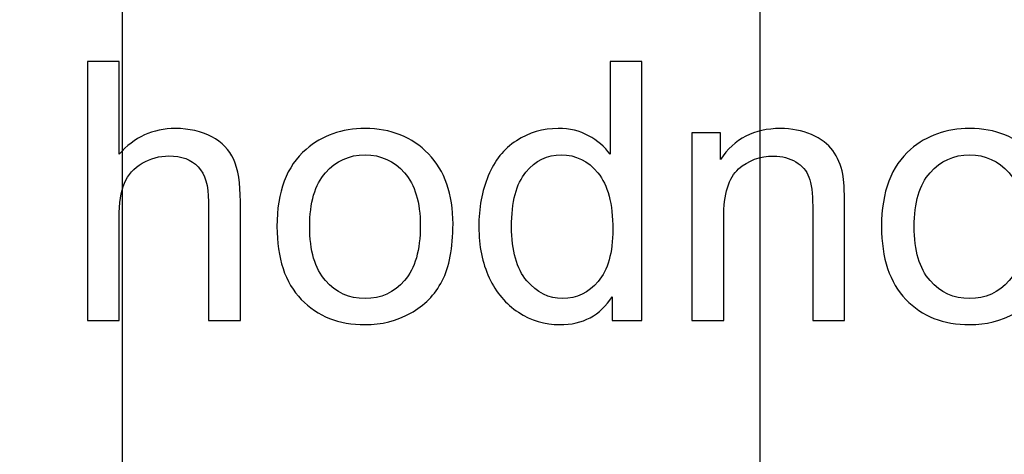
# Model space of a CAD drawing. Units: centimetres. Extents: x -9.2 to 9.5, y -12 to 13.1.
# Drawn here: x 4.3 to 5.3, y 0.7 to 1.1 of the extents above; entities that cross this region are included whole.
import ezdxf

# ---------------------------------------------------------------- set-up
doc = ezdxf.new("R2010")
doc.units = ezdxf.units.CM
doc.header["$MEASUREMENT"] = 0
doc.layers.add('Layer 1', color=7, linetype='Continuous')

msp = doc.modelspace()

# ---------------------------------------------------------------- linework, layer by layer
at = {"layer": 'Layer 1', "color": 5}
for points, knots in [([(5.20356, 2.71055), (5.20356, 2.71055), (5.33423, 2.71055), (5.33423, 2.71055), (5.33423, 2.71055), (5.33423, 2.71055), (5.33423, 2.71055), (5.33423, 2.71055), (5.33423, 2.71055), (5.77805, 2.71055), (6.22079, 2.26676), (6.22079, 1.82276), (6.22079, 1.82276), (6.22079, 1.82276), (6.22079, 1.82276), (6.22079, 1.82276), (6.22079, 1.82276), (6.22079, 1.82276), (6.22079, -0.83836), (6.22079, -0.83836), (6.22079, -0.83836), (6.22079, -0.83836), (6.22079, -0.83836), (6.22079, -0.83836), (6.22079, -0.83836), (6.22079, -1.37004), (5.77805, -1.72482), (5.33423, -1.72482), (5.33423, -1.72482), (5.33423, -1.72482), (5.33423, -1.72482), (5.33423, -1.72482), (5.33423, -1.72482), (5.33423, -1.72482), (4.1813, -1.72482), (4.1813, -1.72482), (4.1813, -1.72482), (4.1813, -1.72482), (4.1813, -1.72482), (4.1813, -1.72482), (4.1813, -1.72482), (3.7373, -1.72482), (3.38298, -1.37004), (3.38298, -0.83836), (3.38298, -0.83836), (3.38298, -0.83836), (3.38298, -0.83836), (3.38298, -0.83836), (3.38298, -0.83836), (3.38298, -0.83836), (3.38407, 1.63232), (3.38407, 1.63232), (3.38407, 1.63232), (3.38671, 2.96551), (4.35169, 2.73195), (5.20356, 2.71055)], [0, 0, 0, 0, 0.071429, 0.071429, 0.071429, 0.071429, 0.142857, 0.142857, 0.142857, 0.142857, 0.214286, 0.214286, 0.214286, 0.214286, 0.285714, 0.285714, 0.285714, 0.285714, 0.357143, 0.357143, 0.357143, 0.357143, 0.428571, 0.428571, 0.428571, 0.428571, 0.5, 0.5, 0.5, 0.5, 0.571429, 0.571429, 0.571429, 0.571429, 0.642857, 0.642857, 0.642857, 0.642857, 0.714286, 0.714286, 0.714286, 0.714286, 0.785714, 0.785714, 0.785714, 0.785714, 0.857143, 0.857143, 0.857143, 0.857143, 0.928571, 0.928571, 0.928571, 0.928571, 1, 1, 1, 1]), ([(4.62441, 1.55701), (4.53606, 1.55701), (4.44701, 1.46798), (4.44701, 1.37893), (4.44701, 1.37893), (4.44701, 1.37893), (4.44701, 1.37893), (4.44701, 1.37893), (4.44701, 1.37893), (4.44701, 1.37893), (4.44701, -0.39436), (4.44701, -0.39436), (4.44701, -0.39436), (4.44701, -0.39436), (4.44701, -0.39436), (4.44701, -0.39436), (4.44701, -0.39436), (4.44701, -0.57242), (4.53606, -0.66031), (4.62441, -0.66031), (4.62441, -0.66031), (4.62441, -0.66031), (4.62441, -0.66031), (4.62441, -0.66031), (4.62441, -0.66031), (4.62441, -0.66031), (4.89035, -0.66031), (4.89035, -0.66031), (4.89035, -0.66031), (4.89035, -0.66031), (4.89035, -0.66031), (4.89035, -0.66031), (4.89035, -0.66031), (4.97929, -0.66031), (5.06773, -0.57242), (5.06773, -0.39436), (5.06773, -0.39436), (5.06773, -0.39436), (5.06773, -0.39436), (5.06773, -0.39436), (5.06773, -0.39436), (5.06773, -0.39436), (5.06773, 1.37893), (5.06773, 1.37893), (5.06773, 1.37893), (5.06773, 1.37893), (5.06773, 1.37893), (5.06773, 1.37893), (5.06773, 1.37893), (5.06773, 1.46798), (4.97929, 1.55701), (4.89035, 1.55701), (4.89035, 1.55701), (4.89035, 1.55701), (4.89035, 1.55701), (4.89035, 1.55701), (4.89035, 1.55701), (4.89035, 1.55701), (4.62441, 1.55701), (4.62441, 1.55701), (4.62441, 1.55701), (4.62441, 1.55701), (4.62441, 1.55701), (4.62441, 1.55701), (4.62441, 1.55701), (4.62441, 1.55701), (4.62441, 1.55701), (4.62441, 1.55701)], [0, 0, 0, 0, 0.058824, 0.058824, 0.058824, 0.058824, 0.117647, 0.117647, 0.117647, 0.117647, 0.176471, 0.176471, 0.176471, 0.176471, 0.235294, 0.235294, 0.235294, 0.235294, 0.294118, 0.294118, 0.294118, 0.294118, 0.352941, 0.352941, 0.352941, 0.352941, 0.411765, 0.411765, 0.411765, 0.411765, 0.470588, 0.470588, 0.470588, 0.470588, 0.529412, 0.529412, 0.529412, 0.529412, 0.588235, 0.588235, 0.588235, 0.588235, 0.647059, 0.647059, 0.647059, 0.647059, 0.705882, 0.705882, 0.705882, 0.705882, 0.764706, 0.764706, 0.764706, 0.764706, 0.823529, 0.823529, 0.823529, 0.823529, 0.882353, 0.882353, 0.882353, 0.882353, 0.941176, 0.941176, 0.941176, 0.941176, 1, 1, 1, 1])]:
    msp.add_open_spline(points, degree=3, knots=knots, dxfattribs=at)
at = {"layer": 'Layer 1'}
for points, knots in [([(4.41293, 0.80179), (4.41293, 0.80179), (4.41293, 1.05432), (4.41293, 1.05432), (4.41293, 1.05432), (4.41293, 1.05432), (4.44392, 1.05432), (4.44392, 1.05432), (4.44392, 1.05432), (4.44392, 1.05432), (4.44392, 0.96372), (4.44392, 0.96372), (4.44392, 0.96372), (4.45838, 0.98047), (4.47667, 0.98888), (4.49872, 0.98888), (4.49872, 0.98888), (4.51224, 0.98888), (4.524, 0.98618), (4.534, 0.98083), (4.534, 0.98083), (4.54399, 0.97553), (4.55116, 0.96813), (4.55546, 0.95872), (4.55546, 0.95872), (4.55975, 0.94931), (4.56192, 0.93561), (4.56192, 0.91774), (4.56192, 0.91774), (4.56192, 0.91774), (4.56192, 0.80179), (4.56192, 0.80179), (4.56192, 0.80179), (4.56192, 0.80179), (4.53088, 0.80179), (4.53088, 0.80179), (4.53088, 0.80179), (4.53088, 0.80179), (4.53088, 0.91774), (4.53088, 0.91774), (4.53088, 0.91774), (4.53088, 0.9332), (4.52753, 0.94449), (4.52083, 0.95155), (4.52083, 0.95155), (4.51412, 0.9586), (4.5046, 0.96219), (4.49231, 0.96219), (4.49231, 0.96219), (4.48314, 0.96219), (4.47449, 0.95978), (4.46638, 0.95501), (4.46638, 0.95501), (4.45827, 0.95025), (4.4525, 0.94378), (4.44909, 0.93561), (4.44909, 0.93561), (4.44562, 0.9275), (4.44392, 0.91621), (4.44392, 0.90186), (4.44392, 0.90186), (4.44392, 0.90186), (4.44392, 0.80179), (4.44392, 0.80179), (4.44392, 0.80179), (4.44392, 0.80179), (4.41293, 0.80179), (4.41293, 0.80179)], [0, 0, 0, 0, 0.058824, 0.058824, 0.058824, 0.058824, 0.117647, 0.117647, 0.117647, 0.117647, 0.176471, 0.176471, 0.176471, 0.176471, 0.235294, 0.235294, 0.235294, 0.235294, 0.294118, 0.294118, 0.294118, 0.294118, 0.352941, 0.352941, 0.352941, 0.352941, 0.411765, 0.411765, 0.411765, 0.411765, 0.470588, 0.470588, 0.470588, 0.470588, 0.529412, 0.529412, 0.529412, 0.529412, 0.588235, 0.588235, 0.588235, 0.588235, 0.647059, 0.647059, 0.647059, 0.647059, 0.705882, 0.705882, 0.705882, 0.705882, 0.764706, 0.764706, 0.764706, 0.764706, 0.823529, 0.823529, 0.823529, 0.823529, 0.882353, 0.882353, 0.882353, 0.882353, 0.941176, 0.941176, 0.941176, 0.941176, 1, 1, 1, 1]), ([(4.41293, 0.80179), (4.41293, 0.80179), (4.41293, 1.05432), (4.41293, 1.05432), (4.41293, 1.05432), (4.41293, 1.05432), (4.44392, 1.05432), (4.44392, 1.05432), (4.44392, 1.05432), (4.44392, 1.05432), (4.44392, 0.96372), (4.44392, 0.96372), (4.44392, 0.96372), (4.45838, 0.98047), (4.47667, 0.98888), (4.49872, 0.98888), (4.49872, 0.98888), (4.51224, 0.98888), (4.524, 0.98618), (4.534, 0.98083), (4.534, 0.98083), (4.54399, 0.97553), (4.55116, 0.96813), (4.55546, 0.95872), (4.55546, 0.95872), (4.55975, 0.94931), (4.56192, 0.93561), (4.56192, 0.91774), (4.56192, 0.91774), (4.56192, 0.91774), (4.56192, 0.80179), (4.56192, 0.80179), (4.56192, 0.80179), (4.56192, 0.80179), (4.53088, 0.80179), (4.53088, 0.80179), (4.53088, 0.80179), (4.53088, 0.80179), (4.53088, 0.91774), (4.53088, 0.91774), (4.53088, 0.91774), (4.53088, 0.9332), (4.52753, 0.94449), (4.52083, 0.95155), (4.52083, 0.95155), (4.51412, 0.9586), (4.5046, 0.96219), (4.49231, 0.96219), (4.49231, 0.96219), (4.48314, 0.96219), (4.47449, 0.95978), (4.46638, 0.95501), (4.46638, 0.95501), (4.45827, 0.95025), (4.4525, 0.94378), (4.44909, 0.93561), (4.44909, 0.93561), (4.44562, 0.9275), (4.44392, 0.91621), (4.44392, 0.90186), (4.44392, 0.90186), (4.44392, 0.90186), (4.44392, 0.80179), (4.44392, 0.80179), (4.44392, 0.80179), (4.44392, 0.80179), (4.41293, 0.80179), (4.41293, 0.80179)], [0, 0, 0, 0, 0.058824, 0.058824, 0.058824, 0.058824, 0.117647, 0.117647, 0.117647, 0.117647, 0.176471, 0.176471, 0.176471, 0.176471, 0.235294, 0.235294, 0.235294, 0.235294, 0.294118, 0.294118, 0.294118, 0.294118, 0.352941, 0.352941, 0.352941, 0.352941, 0.411765, 0.411765, 0.411765, 0.411765, 0.470588, 0.470588, 0.470588, 0.470588, 0.529412, 0.529412, 0.529412, 0.529412, 0.588235, 0.588235, 0.588235, 0.588235, 0.647059, 0.647059, 0.647059, 0.647059, 0.705882, 0.705882, 0.705882, 0.705882, 0.764706, 0.764706, 0.764706, 0.764706, 0.823529, 0.823529, 0.823529, 0.823529, 0.882353, 0.882353, 0.882353, 0.882353, 0.941176, 0.941176, 0.941176, 0.941176, 1, 1, 1, 1]), ([(4.92399, 0.80179), (4.92399, 0.80179), (4.92399, 0.8249), (4.92399, 0.8249), (4.92399, 0.8249), (4.9124, 0.80673), (4.89535, 0.79767), (4.87283, 0.79767), (4.87283, 0.79767), (4.85825, 0.79767), (4.84484, 0.80167), (4.83262, 0.80973), (4.83262, 0.80973), (4.82039, 0.81772), (4.81092, 0.82895), (4.80416, 0.84342), (4.80416, 0.84342), (4.79745, 0.85782), (4.7941, 0.87435), (4.7941, 0.8931), (4.7941, 0.8931), (4.7941, 0.91133), (4.79716, 0.92791), (4.80322, 0.94278), (4.80322, 0.94278), (4.80933, 0.95766), (4.81845, 0.96907), (4.83062, 0.97695), (4.83062, 0.97695), (4.84279, 0.98488), (4.85643, 0.98888), (4.87148, 0.98888), (4.87148, 0.98888), (4.88247, 0.98888), (4.89229, 0.98653), (4.90088, 0.98188), (4.90088, 0.98188), (4.90952, 0.97724), (4.91652, 0.97118), (4.92193, 0.96372), (4.92193, 0.96372), (4.92193, 0.96372), (4.92193, 1.05432), (4.92193, 1.05432), (4.92193, 1.05432), (4.92193, 1.05432), (4.95274, 1.05432), (4.95274, 1.05432), (4.95274, 1.05432), (4.95274, 1.05432), (4.95274, 0.80179), (4.95274, 0.80179), (4.95274, 0.80179), (4.95274, 0.80179), (4.92399, 0.80179), (4.92399, 0.80179)], [0, 0, 0, 0, 0.071429, 0.071429, 0.071429, 0.071429, 0.142857, 0.142857, 0.142857, 0.142857, 0.214286, 0.214286, 0.214286, 0.214286, 0.285714, 0.285714, 0.285714, 0.285714, 0.357143, 0.357143, 0.357143, 0.357143, 0.428571, 0.428571, 0.428571, 0.428571, 0.5, 0.5, 0.5, 0.5, 0.571429, 0.571429, 0.571429, 0.571429, 0.642857, 0.642857, 0.642857, 0.642857, 0.714286, 0.714286, 0.714286, 0.714286, 0.785714, 0.785714, 0.785714, 0.785714, 0.857143, 0.857143, 0.857143, 0.857143, 0.928571, 0.928571, 0.928571, 0.928571, 1, 1, 1, 1]), ([(4.92399, 0.80179), (4.92399, 0.80179), (4.92399, 0.8249), (4.92399, 0.8249), (4.92399, 0.8249), (4.9124, 0.80673), (4.89535, 0.79767), (4.87283, 0.79767), (4.87283, 0.79767), (4.85825, 0.79767), (4.84484, 0.80167), (4.83262, 0.80973), (4.83262, 0.80973), (4.82039, 0.81772), (4.81092, 0.82895), (4.80416, 0.84342), (4.80416, 0.84342), (4.79745, 0.85782), (4.7941, 0.87435), (4.7941, 0.8931), (4.7941, 0.8931), (4.7941, 0.91133), (4.79716, 0.92791), (4.80322, 0.94278), (4.80322, 0.94278), (4.80933, 0.95766), (4.81845, 0.96907), (4.83062, 0.97695), (4.83062, 0.97695), (4.84279, 0.98488), (4.85643, 0.98888), (4.87148, 0.98888), (4.87148, 0.98888), (4.88247, 0.98888), (4.89229, 0.98653), (4.90088, 0.98188), (4.90088, 0.98188), (4.90952, 0.97724), (4.91652, 0.97118), (4.92193, 0.96372), (4.92193, 0.96372), (4.92193, 0.96372), (4.92193, 1.05432), (4.92193, 1.05432), (4.92193, 1.05432), (4.92193, 1.05432), (4.95274, 1.05432), (4.95274, 1.05432), (4.95274, 1.05432), (4.95274, 1.05432), (4.95274, 0.80179), (4.95274, 0.80179), (4.95274, 0.80179), (4.95274, 0.80179), (4.92399, 0.80179), (4.92399, 0.80179)], [0, 0, 0, 0, 0.071429, 0.071429, 0.071429, 0.071429, 0.142857, 0.142857, 0.142857, 0.142857, 0.214286, 0.214286, 0.214286, 0.214286, 0.285714, 0.285714, 0.285714, 0.285714, 0.357143, 0.357143, 0.357143, 0.357143, 0.428571, 0.428571, 0.428571, 0.428571, 0.5, 0.5, 0.5, 0.5, 0.571429, 0.571429, 0.571429, 0.571429, 0.642857, 0.642857, 0.642857, 0.642857, 0.714286, 0.714286, 0.714286, 0.714286, 0.785714, 0.785714, 0.785714, 0.785714, 0.857143, 0.857143, 0.857143, 0.857143, 0.928571, 0.928571, 0.928571, 0.928571, 1, 1, 1, 1]), ([(4.59755, 0.89328), (4.59755, 0.92714), (4.60696, 0.95225), (4.62583, 0.96854), (4.62583, 0.96854), (4.64153, 0.98206), (4.6607, 0.98888), (4.68333, 0.98888), (4.68333, 0.98888), (4.7085, 0.98888), (4.72908, 0.98065), (4.74501, 0.96413), (4.74501, 0.96413), (4.76101, 0.94766), (4.76894, 0.92491), (4.76894, 0.89586), (4.76894, 0.89586), (4.76894, 0.87229), (4.76542, 0.85377), (4.75836, 0.8403), (4.75836, 0.8403), (4.7513, 0.82678), (4.74101, 0.81631), (4.72755, 0.80885), (4.72755, 0.80885), (4.71403, 0.80138), (4.69933, 0.79767), (4.68333, 0.79767), (4.68333, 0.79767), (4.65776, 0.79767), (4.63706, 0.80585), (4.62125, 0.82231), (4.62125, 0.82231), (4.60543, 0.83871), (4.59755, 0.86235), (4.59755, 0.89328)], [0, 0, 0, 0, 0.111111, 0.111111, 0.111111, 0.111111, 0.222222, 0.222222, 0.222222, 0.222222, 0.333333, 0.333333, 0.333333, 0.333333, 0.444444, 0.444444, 0.444444, 0.444444, 0.555556, 0.555556, 0.555556, 0.555556, 0.666667, 0.666667, 0.666667, 0.666667, 0.777778, 0.777778, 0.777778, 0.777778, 0.888889, 0.888889, 0.888889, 0.888889, 1, 1, 1, 1]), ([(4.59755, 0.89328), (4.59755, 0.92714), (4.60696, 0.95225), (4.62583, 0.96854), (4.62583, 0.96854), (4.64153, 0.98206), (4.6607, 0.98888), (4.68333, 0.98888), (4.68333, 0.98888), (4.7085, 0.98888), (4.72908, 0.98065), (4.74501, 0.96413), (4.74501, 0.96413), (4.76101, 0.94766), (4.76894, 0.92491), (4.76894, 0.89586), (4.76894, 0.89586), (4.76894, 0.87229), (4.76542, 0.85377), (4.75836, 0.8403), (4.75836, 0.8403), (4.7513, 0.82678), (4.74101, 0.81631), (4.72755, 0.80885), (4.72755, 0.80885), (4.71403, 0.80138), (4.69933, 0.79767), (4.68333, 0.79767), (4.68333, 0.79767), (4.65776, 0.79767), (4.63706, 0.80585), (4.62125, 0.82231), (4.62125, 0.82231), (4.60543, 0.83871), (4.59755, 0.86235), (4.59755, 0.89328)], [0, 0, 0, 0, 0.111111, 0.111111, 0.111111, 0.111111, 0.222222, 0.222222, 0.222222, 0.222222, 0.333333, 0.333333, 0.333333, 0.333333, 0.444444, 0.444444, 0.444444, 0.444444, 0.555556, 0.555556, 0.555556, 0.555556, 0.666667, 0.666667, 0.666667, 0.666667, 0.777778, 0.777778, 0.777778, 0.777778, 0.888889, 0.888889, 0.888889, 0.888889, 1, 1, 1, 1]), ([(5.00153, 0.80179), (5.00153, 0.80179), (5.00153, 0.98471), (5.00153, 0.98471), (5.00153, 0.98471), (5.00153, 0.98471), (5.0294, 0.98471), (5.0294, 0.98471), (5.0294, 0.98471), (5.0294, 0.98471), (5.0294, 0.95872), (5.0294, 0.95872), (5.0294, 0.95872), (5.04287, 0.97883), (5.06227, 0.98888), (5.08761, 0.98888), (5.08761, 0.98888), (5.09867, 0.98888), (5.10878, 0.98688), (5.11801, 0.98294), (5.11801, 0.98294), (5.1273, 0.97894), (5.13418, 0.97377), (5.13876, 0.9673), (5.13876, 0.9673), (5.14341, 0.96089), (5.14658, 0.95325), (5.14847, 0.94443), (5.14847, 0.94443), (5.14958, 0.93867), (5.15017, 0.92861), (5.15017, 0.91427), (5.15017, 0.91427), (5.15017, 0.91427), (5.15017, 0.80179), (5.15017, 0.80179), (5.15017, 0.80179), (5.15017, 0.80179), (5.11913, 0.80179), (5.11913, 0.80179), (5.11913, 0.80179), (5.11913, 0.80179), (5.11913, 0.91309), (5.11913, 0.91309), (5.11913, 0.91309), (5.11913, 0.92567), (5.11795, 0.93514), (5.11554, 0.94143), (5.11554, 0.94143), (5.11313, 0.94766), (5.10884, 0.95266), (5.10272, 0.95637), (5.10272, 0.95637), (5.09655, 0.96013), (5.08938, 0.96201), (5.08109, 0.96201), (5.08109, 0.96201), (5.06786, 0.96201), (5.05651, 0.95778), (5.04687, 0.94943), (5.04687, 0.94943), (5.03728, 0.94102), (5.03252, 0.92515), (5.03252, 0.90169), (5.03252, 0.90169), (5.03252, 0.90169), (5.03252, 0.80179), (5.03252, 0.80179), (5.03252, 0.80179), (5.03252, 0.80179), (5.00153, 0.80179), (5.00153, 0.80179)], [0, 0, 0, 0, 0.055556, 0.055556, 0.055556, 0.055556, 0.111111, 0.111111, 0.111111, 0.111111, 0.166667, 0.166667, 0.166667, 0.166667, 0.222222, 0.222222, 0.222222, 0.222222, 0.277778, 0.277778, 0.277778, 0.277778, 0.333333, 0.333333, 0.333333, 0.333333, 0.388889, 0.388889, 0.388889, 0.388889, 0.444444, 0.444444, 0.444444, 0.444444, 0.5, 0.5, 0.5, 0.5, 0.555556, 0.555556, 0.555556, 0.555556, 0.611111, 0.611111, 0.611111, 0.611111, 0.666667, 0.666667, 0.666667, 0.666667, 0.722222, 0.722222, 0.722222, 0.722222, 0.777778, 0.777778, 0.777778, 0.777778, 0.833333, 0.833333, 0.833333, 0.833333, 0.888889, 0.888889, 0.888889, 0.888889, 0.944444, 0.944444, 0.944444, 0.944444, 1, 1, 1, 1]), ([(5.00153, 0.80179), (5.00153, 0.80179), (5.00153, 0.98471), (5.00153, 0.98471), (5.00153, 0.98471), (5.00153, 0.98471), (5.0294, 0.98471), (5.0294, 0.98471), (5.0294, 0.98471), (5.0294, 0.98471), (5.0294, 0.95872), (5.0294, 0.95872), (5.0294, 0.95872), (5.04287, 0.97883), (5.06227, 0.98888), (5.08761, 0.98888), (5.08761, 0.98888), (5.09867, 0.98888), (5.10878, 0.98688), (5.11801, 0.98294), (5.11801, 0.98294), (5.1273, 0.97894), (5.13418, 0.97377), (5.13876, 0.9673), (5.13876, 0.9673), (5.14341, 0.96089), (5.14658, 0.95325), (5.14847, 0.94443), (5.14847, 0.94443), (5.14958, 0.93867), (5.15017, 0.92861), (5.15017, 0.91427), (5.15017, 0.91427), (5.15017, 0.91427), (5.15017, 0.80179), (5.15017, 0.80179), (5.15017, 0.80179), (5.15017, 0.80179), (5.11913, 0.80179), (5.11913, 0.80179), (5.11913, 0.80179), (5.11913, 0.80179), (5.11913, 0.91309), (5.11913, 0.91309), (5.11913, 0.91309), (5.11913, 0.92567), (5.11795, 0.93514), (5.11554, 0.94143), (5.11554, 0.94143), (5.11313, 0.94766), (5.10884, 0.95266), (5.10272, 0.95637), (5.10272, 0.95637), (5.09655, 0.96013), (5.08938, 0.96201), (5.08109, 0.96201), (5.08109, 0.96201), (5.06786, 0.96201), (5.05651, 0.95778), (5.04687, 0.94943), (5.04687, 0.94943), (5.03728, 0.94102), (5.03252, 0.92515), (5.03252, 0.90169), (5.03252, 0.90169), (5.03252, 0.90169), (5.03252, 0.80179), (5.03252, 0.80179), (5.03252, 0.80179), (5.03252, 0.80179), (5.00153, 0.80179), (5.00153, 0.80179)], [0, 0, 0, 0, 0.055556, 0.055556, 0.055556, 0.055556, 0.111111, 0.111111, 0.111111, 0.111111, 0.166667, 0.166667, 0.166667, 0.166667, 0.222222, 0.222222, 0.222222, 0.222222, 0.277778, 0.277778, 0.277778, 0.277778, 0.333333, 0.333333, 0.333333, 0.333333, 0.388889, 0.388889, 0.388889, 0.388889, 0.444444, 0.444444, 0.444444, 0.444444, 0.5, 0.5, 0.5, 0.5, 0.555556, 0.555556, 0.555556, 0.555556, 0.611111, 0.611111, 0.611111, 0.611111, 0.666667, 0.666667, 0.666667, 0.666667, 0.722222, 0.722222, 0.722222, 0.722222, 0.777778, 0.777778, 0.777778, 0.777778, 0.833333, 0.833333, 0.833333, 0.833333, 0.888889, 0.888889, 0.888889, 0.888889, 0.944444, 0.944444, 0.944444, 0.944444, 1, 1, 1, 1]), ([(5.18615, 0.89328), (5.18615, 0.92714), (5.19556, 0.95225), (5.21443, 0.96854), (5.21443, 0.96854), (5.23013, 0.98206), (5.2493, 0.98888), (5.27193, 0.98888), (5.27193, 0.98888), (5.2971, 0.98888), (5.31768, 0.98065), (5.33361, 0.96413), (5.33361, 0.96413), (5.34961, 0.94766), (5.35754, 0.92491), (5.35754, 0.89586), (5.35754, 0.89586), (5.35754, 0.87229), (5.35402, 0.85377), (5.34696, 0.8403), (5.34696, 0.8403), (5.3399, 0.82678), (5.32961, 0.81631), (5.31615, 0.80885), (5.31615, 0.80885), (5.30263, 0.80138), (5.28793, 0.79767), (5.27193, 0.79767), (5.27193, 0.79767), (5.24636, 0.79767), (5.22566, 0.80585), (5.20985, 0.82231), (5.20985, 0.82231), (5.19403, 0.83871), (5.18615, 0.86235), (5.18615, 0.89328)], [0, 0, 0, 0, 0.111111, 0.111111, 0.111111, 0.111111, 0.222222, 0.222222, 0.222222, 0.222222, 0.333333, 0.333333, 0.333333, 0.333333, 0.444444, 0.444444, 0.444444, 0.444444, 0.555556, 0.555556, 0.555556, 0.555556, 0.666667, 0.666667, 0.666667, 0.666667, 0.777778, 0.777778, 0.777778, 0.777778, 0.888889, 0.888889, 0.888889, 0.888889, 1, 1, 1, 1]), ([(5.18615, 0.89328), (5.18615, 0.92714), (5.19556, 0.95225), (5.21443, 0.96854), (5.21443, 0.96854), (5.23013, 0.98206), (5.2493, 0.98888), (5.27193, 0.98888), (5.27193, 0.98888), (5.2971, 0.98888), (5.31768, 0.98065), (5.33361, 0.96413), (5.33361, 0.96413), (5.34961, 0.94766), (5.35754, 0.92491), (5.35754, 0.89586), (5.35754, 0.89586), (5.35754, 0.87229), (5.35402, 0.85377), (5.34696, 0.8403), (5.34696, 0.8403), (5.3399, 0.82678), (5.32961, 0.81631), (5.31615, 0.80885), (5.31615, 0.80885), (5.30263, 0.80138), (5.28793, 0.79767), (5.27193, 0.79767), (5.27193, 0.79767), (5.24636, 0.79767), (5.22566, 0.80585), (5.20985, 0.82231), (5.20985, 0.82231), (5.19403, 0.83871), (5.18615, 0.86235), (5.18615, 0.89328)], [0, 0, 0, 0, 0.111111, 0.111111, 0.111111, 0.111111, 0.222222, 0.222222, 0.222222, 0.222222, 0.333333, 0.333333, 0.333333, 0.333333, 0.444444, 0.444444, 0.444444, 0.444444, 0.555556, 0.555556, 0.555556, 0.555556, 0.666667, 0.666667, 0.666667, 0.666667, 0.777778, 0.777778, 0.777778, 0.777778, 0.888889, 0.888889, 0.888889, 0.888889, 1, 1, 1, 1]), ([(4.62942, 0.89328), (4.62942, 0.86982), (4.63453, 0.8523), (4.64476, 0.84065), (4.64476, 0.84065), (4.65499, 0.82895), (4.66787, 0.82313), (4.68333, 0.82313), (4.68333, 0.82313), (4.69874, 0.82313), (4.71156, 0.82901), (4.72179, 0.84071), (4.72179, 0.84071), (4.73196, 0.85241), (4.73708, 0.87029), (4.73708, 0.89428), (4.73708, 0.89428), (4.73708, 0.91691), (4.73196, 0.93408), (4.72167, 0.94572), (4.72167, 0.94572), (4.71138, 0.95737), (4.69862, 0.96319), (4.68333, 0.96319), (4.68333, 0.96319), (4.66787, 0.96319), (4.65499, 0.95737), (4.64476, 0.94578), (4.64476, 0.94578), (4.63453, 0.9342), (4.62942, 0.91668), (4.62942, 0.89328)], [0, 0, 0, 0, 0.125, 0.125, 0.125, 0.125, 0.25, 0.25, 0.25, 0.25, 0.375, 0.375, 0.375, 0.375, 0.5, 0.5, 0.5, 0.5, 0.625, 0.625, 0.625, 0.625, 0.75, 0.75, 0.75, 0.75, 0.875, 0.875, 0.875, 0.875, 1, 1, 1, 1]), ([(4.62942, 0.89328), (4.62942, 0.86982), (4.63453, 0.8523), (4.64476, 0.84065), (4.64476, 0.84065), (4.65499, 0.82895), (4.66787, 0.82313), (4.68333, 0.82313), (4.68333, 0.82313), (4.69874, 0.82313), (4.71156, 0.82901), (4.72179, 0.84071), (4.72179, 0.84071), (4.73196, 0.85241), (4.73708, 0.87029), (4.73708, 0.89428), (4.73708, 0.89428), (4.73708, 0.91691), (4.73196, 0.93408), (4.72167, 0.94572), (4.72167, 0.94572), (4.71138, 0.95737), (4.69862, 0.96319), (4.68333, 0.96319), (4.68333, 0.96319), (4.66787, 0.96319), (4.65499, 0.95737), (4.64476, 0.94578), (4.64476, 0.94578), (4.63453, 0.9342), (4.62942, 0.91668), (4.62942, 0.89328)], [0, 0, 0, 0, 0.125, 0.125, 0.125, 0.125, 0.25, 0.25, 0.25, 0.25, 0.375, 0.375, 0.375, 0.375, 0.5, 0.5, 0.5, 0.5, 0.625, 0.625, 0.625, 0.625, 0.75, 0.75, 0.75, 0.75, 0.875, 0.875, 0.875, 0.875, 1, 1, 1, 1]), ([(4.82597, 0.8931), (4.82597, 0.86964), (4.83091, 0.85212), (4.84079, 0.84054), (4.84079, 0.84054), (4.85067, 0.82895), (4.86231, 0.82313), (4.87577, 0.82313), (4.87577, 0.82313), (4.8893, 0.82313), (4.90082, 0.82872), (4.91029, 0.83977), (4.91029, 0.83977), (4.91975, 0.85083), (4.92451, 0.86776), (4.92451, 0.89051), (4.92451, 0.89051), (4.92451, 0.91556), (4.91969, 0.93391), (4.91005, 0.94561), (4.91005, 0.94561), (4.90041, 0.95737), (4.88853, 0.96319), (4.87436, 0.96319), (4.87436, 0.96319), (4.8606, 0.96319), (4.84908, 0.95754), (4.83985, 0.94631), (4.83985, 0.94631), (4.83062, 0.93508), (4.82597, 0.91733), (4.82597, 0.8931)], [0, 0, 0, 0, 0.125, 0.125, 0.125, 0.125, 0.25, 0.25, 0.25, 0.25, 0.375, 0.375, 0.375, 0.375, 0.5, 0.5, 0.5, 0.5, 0.625, 0.625, 0.625, 0.625, 0.75, 0.75, 0.75, 0.75, 0.875, 0.875, 0.875, 0.875, 1, 1, 1, 1]), ([(4.82597, 0.8931), (4.82597, 0.86964), (4.83091, 0.85212), (4.84079, 0.84054), (4.84079, 0.84054), (4.85067, 0.82895), (4.86231, 0.82313), (4.87577, 0.82313), (4.87577, 0.82313), (4.8893, 0.82313), (4.90082, 0.82872), (4.91029, 0.83977), (4.91029, 0.83977), (4.91975, 0.85083), (4.92451, 0.86776), (4.92451, 0.89051), (4.92451, 0.89051), (4.92451, 0.91556), (4.91969, 0.93391), (4.91005, 0.94561), (4.91005, 0.94561), (4.90041, 0.95737), (4.88853, 0.96319), (4.87436, 0.96319), (4.87436, 0.96319), (4.8606, 0.96319), (4.84908, 0.95754), (4.83985, 0.94631), (4.83985, 0.94631), (4.83062, 0.93508), (4.82597, 0.91733), (4.82597, 0.8931)], [0, 0, 0, 0, 0.125, 0.125, 0.125, 0.125, 0.25, 0.25, 0.25, 0.25, 0.375, 0.375, 0.375, 0.375, 0.5, 0.5, 0.5, 0.5, 0.625, 0.625, 0.625, 0.625, 0.75, 0.75, 0.75, 0.75, 0.875, 0.875, 0.875, 0.875, 1, 1, 1, 1]), ([(5.21802, 0.89328), (5.21802, 0.86982), (5.22313, 0.8523), (5.23336, 0.84065), (5.23336, 0.84065), (5.24359, 0.82895), (5.25647, 0.82313), (5.27193, 0.82313), (5.27193, 0.82313), (5.28734, 0.82313), (5.30016, 0.82901), (5.31039, 0.84071), (5.31039, 0.84071), (5.32056, 0.85241), (5.32568, 0.87029), (5.32568, 0.89428), (5.32568, 0.89428), (5.32568, 0.91691), (5.32056, 0.93408), (5.31027, 0.94572), (5.31027, 0.94572), (5.29998, 0.95737), (5.28722, 0.96319), (5.27193, 0.96319), (5.27193, 0.96319), (5.25647, 0.96319), (5.24359, 0.95737), (5.23336, 0.94578), (5.23336, 0.94578), (5.22313, 0.9342), (5.21802, 0.91668), (5.21802, 0.89328)], [0, 0, 0, 0, 0.125, 0.125, 0.125, 0.125, 0.25, 0.25, 0.25, 0.25, 0.375, 0.375, 0.375, 0.375, 0.5, 0.5, 0.5, 0.5, 0.625, 0.625, 0.625, 0.625, 0.75, 0.75, 0.75, 0.75, 0.875, 0.875, 0.875, 0.875, 1, 1, 1, 1]), ([(5.21802, 0.89328), (5.21802, 0.86982), (5.22313, 0.8523), (5.23336, 0.84065), (5.23336, 0.84065), (5.24359, 0.82895), (5.25647, 0.82313), (5.27193, 0.82313), (5.27193, 0.82313), (5.28734, 0.82313), (5.30016, 0.82901), (5.31039, 0.84071), (5.31039, 0.84071), (5.32056, 0.85241), (5.32568, 0.87029), (5.32568, 0.89428), (5.32568, 0.89428), (5.32568, 0.91691), (5.32056, 0.93408), (5.31027, 0.94572), (5.31027, 0.94572), (5.29998, 0.95737), (5.28722, 0.96319), (5.27193, 0.96319), (5.27193, 0.96319), (5.25647, 0.96319), (5.24359, 0.95737), (5.23336, 0.94578), (5.23336, 0.94578), (5.22313, 0.9342), (5.21802, 0.91668), (5.21802, 0.89328)], [0, 0, 0, 0, 0.125, 0.125, 0.125, 0.125, 0.25, 0.25, 0.25, 0.25, 0.375, 0.375, 0.375, 0.375, 0.5, 0.5, 0.5, 0.5, 0.625, 0.625, 0.625, 0.625, 0.75, 0.75, 0.75, 0.75, 0.875, 0.875, 0.875, 0.875, 1, 1, 1, 1])]:
    msp.add_open_spline(points, degree=3, knots=knots, dxfattribs=at)

doc.saveas('drawing.dxf')
